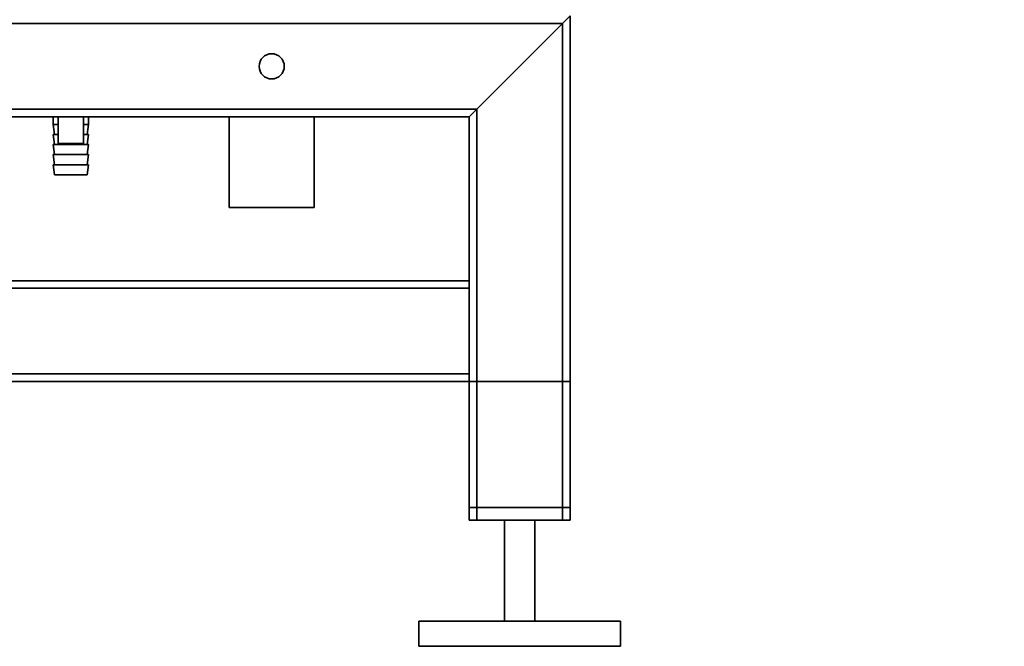
# Paper-space layout 'Blatt1' of a CAD drawing. Units: millimetres. Extents: x 0 to 5940, y 0 to 4200.
# Drawn here: x 2970 to 3361, y 1582 to 1830 of the extents above; entities that cross this region are included whole.
import ezdxf

# ---------------------------------------------------------------- set-up
doc = ezdxf.new("R2010")
doc.units = ezdxf.units.MM
doc.header["$LTSCALE"] = 10
doc.layers.add('1', color=7, linetype='Continuous')
doc.styles.add('SLDTEXTSTYLE0', font='TXT', dxfattribs={"width": 0.605})
doc.dimstyles.new('SLDDIMSTYLE0', dxfattribs={"dimtxt": 35, "dimasz": 25, "dimexe": 0, "dimexo": 0.0625, "dimgap": 8.75, "dimtad": 1, "dimdec": 1, "dimrnd": 1e-09, "dimzin": 4, "dimdsep": 46, "dimtxsty": 'SLDTEXTSTYLE0', "dimsah": 1, "dimcen": 0.09, "dimadec": 0, "dimazin": 1, "dimtfac": 1, "dimtdec": 1, "dimtofl": 0, "dimtmove": 0, "dimatfit": 3, "dimfxl": 1, "dimfrac": 2, "dimtolj": 1, "dimtzin": 12, "dimarcsym": 0})

# ---------------------------------------------------------------- blocks, each defined once
blk = doc.blocks.new('_D_2')
at = {"layer": '1'}
for p, q in [((3350.53, 3390.45), (2618.28, 3390.45)), ((2628.28, 1581.62), (2628.28, 3390.45)), ((2718.28, 1581.62), (2618.28, 1581.62))]:
    blk.add_line(p, q, dxfattribs=at)
for points in [[(2628.28, 3390.45), (2624.28, 3365.45), (2632.28, 3365.45)], [(2628.28, 1581.62), (2632.28, 1606.62), (2624.28, 1606.62)]]:
    blk.add_solid(points, dxfattribs=at)
at = {"layer": '1', "insert": (2583.17, 2393.8), "char_height": 35, "attachment_point": 1, "rotation": 90, "style": 'SLDTEXTSTYLE0'}
blk.add_mtext('ca. 1800', dxfattribs=at)

psp = doc.layouts.new('Blatt1')

# ---------------------------------------------------------------- linework, layer by layer
at = {"color": 7, "linetype": 'Continuous', "lineweight": 35}
for p, q in [((3185.28, 1828.62), (3188.28, 1831.62)), ((3188.28, 1631.62), (3188.28, 1831.62)), ((3185.28, 1828.62), (2788.28, 1828.62)), ((3151.28, 1794.62), (3185.28, 1828.62)), ((3185.28, 1631.62), (3185.28, 1828.62)), ((3151.28, 1794.62), (2788.28, 1794.62)), ((3148.28, 1791.62), (3151.28, 1794.62)), ((3151.28, 1631.62), (3151.28, 1794.62)), ((3148.28, 1791.62), (2788.28, 1791.62)), ((2983.28, 1791.62), (2983.28, 1788.62)), ((2983.28, 1788.62), (2983.78, 1784.62)), ((2983.28, 1788.62), (2985.28, 1788.62)), ((2985.28, 1791.62), (2985.28, 1781.02)), ((2995.28, 1781.02), (2995.28, 1791.62)), ((2995.28, 1788.62), (2997.28, 1788.62)), ((2996.78, 1784.62), (2997.28, 1788.62)), ((2997.28, 1788.62), (2997.28, 1791.62)), ((3053.11, 1791.62), (3053.11, 1755.62)), ((3086.81, 1755.62), (3086.81, 1791.62)), ((3148.28, 1726.62), (3148.28, 1791.62)), ((2983.28, 1784.62), (2983.78, 1780.62)), ((2983.28, 1784.62), (2985.28, 1784.62)), ((2995.28, 1781.02), (2985.28, 1781.02)), ((2995.28, 1784.62), (2997.28, 1784.62)), ((2996.78, 1780.62), (2997.28, 1784.62)), ((2983.28, 1780.62), (2983.78, 1776.62)), ((2983.28, 1780.62), (2990.28, 1780.62)), ((2990.28, 1780.62), (2997.28, 1780.62)), ((2996.78, 1776.62), (2997.28, 1780.62)), ((2983.28, 1776.62), (2983.78, 1772.62)), ((2983.28, 1776.62), (2990.28, 1776.62)), ((2990.28, 1776.62), (2997.28, 1776.62)), ((2996.78, 1772.62), (2997.28, 1776.62)), ((2983.28, 1772.62), (2983.78, 1768.62)), ((2983.28, 1772.62), (2990.28, 1772.62)), ((2990.28, 1772.62), (2997.28, 1772.62)), ((2996.78, 1768.62), (2997.28, 1772.62)), ((2983.78, 1768.62), (2990.28, 1768.62)), ((2990.28, 1768.62), (2996.78, 1768.62)), ((3053.11, 1755.62), (3078.38, 1755.62)), ((3078.38, 1755.62), (3086.81, 1755.62)), ((3148.28, 1726.62), (2788.28, 1726.62)), ((3148.28, 1726.62), (3148.28, 1723.62)), ((3148.28, 1723.62), (2785.28, 1723.62)), ((3148.28, 1689.62), (3148.28, 1723.62)), ((3148.28, 1689.62), (2785.28, 1689.62)), ((3148.28, 1689.62), (3148.28, 1686.62)), ((3148.28, 1686.62), (2788.28, 1686.62)), ((3148.28, 1636.62), (3148.28, 1686.62)), ((3148.28, 1686.62), (3151.28, 1686.62)), ((3148.28, 1631.62), (3148.28, 1686.62)), ((3151.28, 1636.62), (3151.28, 1686.62)), ((3151.28, 1686.62), (3185.28, 1686.62)), ((3185.28, 1636.62), (3185.28, 1686.62)), ((3185.28, 1686.62), (3188.28, 1686.62)), ((3188.28, 1636.62), (3188.28, 1686.62)), ((3151.28, 1636.62), (3148.28, 1636.62)), ((3185.28, 1636.62), (3151.28, 1636.62)), ((3188.28, 1636.62), (3185.28, 1636.62)), ((3151.28, 1631.62), (3148.28, 1631.62)), ((3185.28, 1631.62), (3151.28, 1631.62)), ((3162.28, 1631.62), (3162.28, 1591.62)), ((3174.28, 1591.62), (3174.28, 1631.62)), ((3188.28, 1631.62), (3185.28, 1631.62)), ((3128.28, 1591.62), (3128.28, 1581.62)), ((3208.28, 1591.62), (3128.28, 1591.62)), ((3208.28, 1581.62), (3208.28, 1591.62)), ((3208.28, 1581.62), (3128.28, 1581.62))]:
    psp.add_line(p, q, dxfattribs=at)
psp.add_circle((3069.96, 1811.62), 5, dxfattribs=at)

# ---------------------------------------------------------------- dimensions: what is measured, and where the dimension line sits
at = {"layer": '1'}
dim = psp.add_linear_dim(base=(2628.28, 3390.45), p1=(2728.28, 1581.62), p2=(3360.53, 3390.45), angle=90, dimstyle='SLDDIMSTYLE0', dxfattribs=at)
dim.commit()
dim.dimension.update_dxf_attribs({"geometry": '_D_2', "text_midpoint": (2628.28, 2486.04), "dimtype": 160})

doc.saveas('drawing.dxf')
